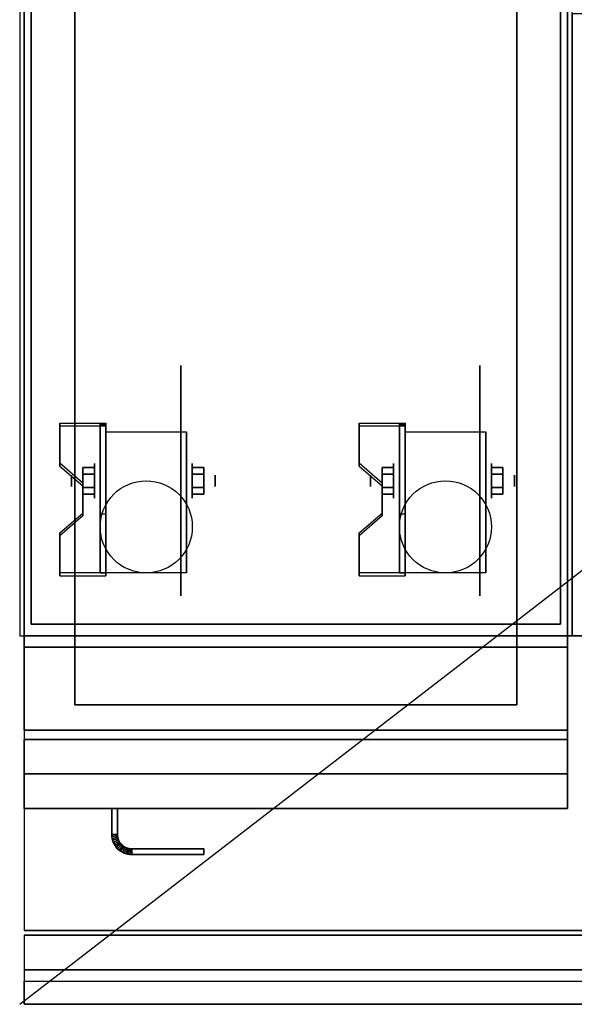
# Model space of a CAD drawing. Extents: x -24 to 24, y -18.5 to 18.5.
# Drawn here: x -24 to -11.9, y -18.5 to 2.9 of the extents above; entities that cross this region are included whole.
import ezdxf

# ---------------------------------------------------------------- set-up
doc = ezdxf.new("R2010")
doc.units = 0
doc.layers.get('DEFPOINTS').update_dxf_attribs({"linetype": 'CONTINUOUS'})
for name, color, linetype in [('3D', 254, 'CONTINUOUS'), ('3D-BLACK', 250, 'CONTINUOUS'), ('3D-CASTIRON', 251, 'CONTINUOUS'), ('3D-FLAT', 7, 'CONTINUOUS'), ('3D-NON', 43, 'CONTINUOUS'), ('3D-VHC', 1, 'CONTINUOUS')]:
    doc.layers.add(name, color=color, linetype=linetype)

msp = doc.modelspace()

# ---------------------------------------------------------------- linework, layer by layer
at = {"layer": '3D', "extrusion": (1, 0, 0)}
for centre, radius in [((-7.135, 2.5, -22.375), 0.375), ((-7.135, 2.5, -15.875), 0.375), ((-7.135, 2.5, -22.875), 0.125), ((-7.135, 2.5, -16.375), 0.125)]:
    msp.add_circle(centre, radius, dxfattribs=at)
at = {"layer": '3D', "extrusion": (-1, 0, 0)}
for centre, radius in [((7.135, 2.5, 20.25), 0.375), ((7.135, 2.5, 13.75), 0.375), ((7.135, 2.5, 19.75), 0.125), ((7.135, 2.5, 13.25), 0.125)]:
    msp.add_circle(centre, radius, dxfattribs=at)
at = {"layer": '3D', "extrusion": (1, 0, 0)}
for centre in [(-7.135, 2.5, -22.125), (-7.135, 2.5, -20.375), (-7.135, 2.5, -15.625), (-7.135, 2.5, -13.875)]:
    msp.add_arc(centre, 1.061, 225, 0, dxfattribs=at)
at = {"layer": '3D'}
for points in [[(-22.125, -5.886, 4.087), (-22.125, -5.949, 4.195), (-23.125, -5.949, 4.195), (-23.125, -5.886, 4.087)], [(-22.125, -5.886, 4.087), (-22.125, -9.134, 2.212), (-22.25, -9.134, 2.212), (-22.25, -5.886, 4.087)], [(-22.125, -5.886, 4.087), (-22.125, -5.911, 2.629), (-22.25, -5.911, 2.629), (-22.25, -5.886, 4.087)], [(-22.125, -5.911, 2.629), (-22.125, -7.859, 1.504), (-22.25, -7.859, 1.504), (-22.25, -5.911, 2.629)], [(-15.625, -5.886, 4.087), (-15.625, -5.949, 4.195), (-16.625, -5.949, 4.195), (-16.625, -5.886, 4.087)], [(-15.625, -5.886, 4.087), (-15.625, -9.134, 2.212), (-15.75, -9.134, 2.212), (-15.75, -5.886, 4.087)], [(-15.625, -5.886, 4.087), (-15.625, -5.911, 2.629), (-15.75, -5.911, 2.629), (-15.75, -5.886, 4.087)], [(-15.625, -5.911, 2.629), (-15.625, -7.859, 1.504), (-15.75, -7.859, 1.504), (-15.75, -5.911, 2.629)], [(-23.125, -6.752, 3.587), (-23.125, -6.815, 3.695), (-22.625, -7.248, 3.445), (-22.625, -7.185, 3.337)], [(-16.625, -6.752, 3.587), (-16.625, -6.815, 3.695), (-16.125, -7.248, 3.445), (-16.125, -7.185, 3.337)], [(-22.625, -6.991, 2.25), (-22.375, -6.991, 2.25), (-22.375, -6.846, 2.5), (-22.625, -6.846, 2.5)], [(-22.625, -6.846, 2.5), (-22.375, -6.846, 2.5), (-22.375, -6.991, 2.75), (-22.625, -6.991, 2.75)], [(-20, -6.991, 2.75), (-20.25, -6.991, 2.75), (-20.25, -6.846, 2.5), (-20, -6.846, 2.5)], [(-20, -6.846, 2.5), (-20.25, -6.846, 2.5), (-20.25, -6.991, 2.25), (-20, -6.991, 2.25)], [(-16.125, -6.991, 2.25), (-15.875, -6.991, 2.25), (-15.875, -6.846, 2.5), (-16.125, -6.846, 2.5)], [(-16.125, -6.846, 2.5), (-15.875, -6.846, 2.5), (-15.875, -6.991, 2.75), (-16.125, -6.991, 2.75)], [(-13.5, -6.991, 2.75), (-13.75, -6.991, 2.75), (-13.75, -6.846, 2.5), (-13.5, -6.846, 2.5)], [(-13.5, -6.846, 2.5), (-13.75, -6.846, 2.5), (-13.75, -6.991, 2.25), (-13.5, -6.991, 2.25)], [(-22.625, -7.279, 2.75), (-22.375, -7.279, 2.75), (-22.375, -7.424, 2.5), (-22.625, -7.424, 2.5)], [(-22.625, -7.424, 2.5), (-22.375, -7.424, 2.5), (-22.375, -7.279, 2.25), (-22.625, -7.279, 2.25)], [(-20, -7.279, 2.25), (-20.25, -7.279, 2.25), (-20.25, -7.424, 2.5), (-20, -7.424, 2.5)], [(-20, -7.424, 2.5), (-20.25, -7.424, 2.5), (-20.25, -7.279, 2.75), (-20, -7.279, 2.75)], [(-16.125, -7.279, 2.75), (-15.875, -7.279, 2.75), (-15.875, -7.424, 2.5), (-16.125, -7.424, 2.5)], [(-16.125, -7.424, 2.5), (-15.875, -7.424, 2.5), (-15.875, -7.279, 2.25), (-16.125, -7.279, 2.25)], [(-13.5, -7.279, 2.25), (-13.75, -7.279, 2.25), (-13.75, -7.424, 2.5), (-13.5, -7.424, 2.5)], [(-13.5, -7.424, 2.5), (-13.75, -7.424, 2.5), (-13.75, -7.279, 2.75), (-13.5, -7.279, 2.75)], [(-22.625, -7.835, 2.962), (-22.625, -7.897, 3.07), (-23.125, -8.33, 2.82), (-23.125, -8.268, 2.712)], [(-22.125, -9.134, 2.212), (-22.125, -7.859, 1.504), (-22.25, -7.859, 1.504), (-22.25, -9.134, 2.212)], [(-16.125, -7.835, 2.962), (-16.125, -7.897, 3.07), (-16.625, -8.33, 2.82), (-16.625, -8.268, 2.712)], [(-15.625, -9.134, 2.212), (-15.625, -7.859, 1.504), (-15.75, -7.859, 1.504), (-15.75, -9.134, 2.212)], [(-23.125, -9.134, 2.212), (-23.125, -9.196, 2.32), (-22.125, -9.196, 2.32), (-22.125, -9.134, 2.212)], [(-16.625, -9.134, 2.212), (-16.625, -9.196, 2.32), (-15.625, -9.196, 2.32), (-15.625, -9.134, 2.212)], [(-22, -14.814, 21), (-21.875, -14.811, 21), (-21.875, -14.811, 25), (-22, -14.814, 25)], [(-22, -14.814, 21), (-21.875, -14.811, 21), (-21.875, -14.811, 25), (-22, -14.814, 25)], [(-22, -14.814, 21), (-21.998, -14.855, 21), (-21.998, -14.855, 25), (-22, -14.814, 25)], [(-21.998, -14.855, 21), (-21.873, -14.843, 21), (-21.873, -14.843, 25), (-21.998, -14.855, 25)], [(-21.998, -14.855, 21), (-21.873, -14.843, 21), (-21.873, -14.843, 25), (-21.998, -14.855, 25)], [(-21.998, -14.855, 21), (-21.992, -14.898, 21), (-21.992, -14.898, 25), (-21.998, -14.855, 25)], [(-21.992, -14.898, 21), (-21.869, -14.873, 21), (-21.869, -14.873, 25), (-21.992, -14.898, 25)], [(-21.992, -14.898, 21), (-21.869, -14.873, 21), (-21.869, -14.873, 25), (-21.992, -14.898, 25)], [(-21.992, -14.898, 21), (-21.981, -14.94, 21), (-21.981, -14.94, 25), (-21.992, -14.898, 25)], [(-21.981, -14.94, 21), (-21.861, -14.903, 21), (-21.861, -14.903, 25), (-21.981, -14.94, 25)], [(-21.981, -14.94, 21), (-21.861, -14.903, 21), (-21.861, -14.903, 25), (-21.981, -14.94, 25)], [(-21.981, -14.94, 21), (-21.967, -14.98, 21), (-21.967, -14.98, 25), (-21.981, -14.94, 25)], [(-21.967, -14.98, 21), (-21.851, -14.932, 21), (-21.851, -14.932, 25), (-21.967, -14.98, 25)], [(-21.967, -14.98, 21), (-21.851, -14.932, 21), (-21.851, -14.932, 25), (-21.967, -14.98, 25)], [(-21.948, -15.019, 21), (-21.838, -14.96, 21), (-21.838, -14.96, 25), (-21.948, -15.019, 25)], [(-21.948, -15.019, 21), (-21.838, -14.96, 21), (-21.838, -14.96, 25), (-21.948, -15.019, 25)], [(-21.875, -14.811, 21), (-21.873, -14.843, 21), (-21.873, -14.843, 25), (-21.875, -14.811, 25)], [(-21.873, -14.843, 21), (-21.869, -14.873, 21), (-21.869, -14.873, 25), (-21.873, -14.843, 25)], [(-21.869, -14.873, 21), (-21.861, -14.903, 21), (-21.861, -14.903, 25), (-21.869, -14.873, 25)], [(-21.861, -14.903, 21), (-21.851, -14.932, 21), (-21.851, -14.932, 25), (-21.861, -14.903, 25)], [(-21.851, -14.932, 21), (-21.838, -14.96, 21), (-21.838, -14.96, 25), (-21.851, -14.932, 25)], [(-21.838, -14.96, 21), (-21.822, -14.986, 21), (-21.822, -14.986, 25), (-21.838, -14.96, 25)], [(-21.967, -14.98, 21), (-21.948, -15.019, 21), (-21.948, -15.019, 25), (-21.967, -14.98, 25)], [(-21.948, -15.019, 21), (-21.926, -15.056, 21), (-21.926, -15.056, 25), (-21.948, -15.019, 25)], [(-21.926, -15.056, 21), (-21.822, -14.986, 21), (-21.822, -14.986, 25), (-21.926, -15.056, 25)], [(-21.926, -15.056, 21), (-21.822, -14.986, 21), (-21.822, -14.986, 25), (-21.926, -15.056, 25)], [(-21.926, -15.056, 21), (-21.901, -15.09, 21), (-21.901, -15.09, 25), (-21.926, -15.056, 25)], [(-21.901, -15.09, 21), (-21.804, -15.011, 21), (-21.804, -15.011, 25), (-21.901, -15.09, 25)], [(-21.901, -15.09, 21), (-21.804, -15.011, 21), (-21.804, -15.011, 25), (-21.901, -15.09, 25)], [(-21.901, -15.09, 21), (-21.872, -15.122, 21), (-21.872, -15.122, 25), (-21.901, -15.09, 25)], [(-21.872, -15.122, 21), (-21.783, -15.033, 21), (-21.783, -15.033, 25), (-21.872, -15.122, 25)], [(-21.872, -15.122, 21), (-21.783, -15.033, 21), (-21.783, -15.033, 25), (-21.872, -15.122, 25)], [(-21.872, -15.122, 21), (-21.84, -15.151, 21), (-21.84, -15.151, 25), (-21.872, -15.122, 25)], [(-21.84, -15.151, 21), (-21.761, -15.054, 21), (-21.761, -15.054, 25), (-21.84, -15.151, 25)], [(-21.84, -15.151, 21), (-21.761, -15.054, 21), (-21.761, -15.054, 25), (-21.84, -15.151, 25)], [(-21.84, -15.151, 21), (-21.806, -15.176, 21), (-21.806, -15.176, 25), (-21.84, -15.151, 25)], [(-21.822, -14.986, 21), (-21.804, -15.011, 21), (-21.804, -15.011, 25), (-21.822, -14.986, 25)], [(-21.806, -15.176, 21), (-21.736, -15.072, 21), (-21.736, -15.072, 25), (-21.806, -15.176, 25)], [(-21.806, -15.176, 21), (-21.736, -15.072, 21), (-21.736, -15.072, 25), (-21.806, -15.176, 25)], [(-21.804, -15.011, 21), (-21.783, -15.033, 21), (-21.783, -15.033, 25), (-21.804, -15.011, 25)], [(-21.783, -15.033, 21), (-21.761, -15.054, 21), (-21.761, -15.054, 25), (-21.783, -15.033, 25)], [(-21.769, -15.198, 21), (-21.71, -15.088, 21), (-21.71, -15.088, 25), (-21.769, -15.198, 25)], [(-21.769, -15.198, 21), (-21.71, -15.088, 21), (-21.71, -15.088, 25), (-21.769, -15.198, 25)], [(-21.761, -15.054, 21), (-21.736, -15.072, 21), (-21.736, -15.072, 25), (-21.761, -15.054, 25)], [(-21.736, -15.072, 21), (-21.71, -15.088, 21), (-21.71, -15.088, 25), (-21.736, -15.072, 25)], [(-21.73, -15.217, 21), (-21.682, -15.101, 21), (-21.682, -15.101, 25), (-21.73, -15.217, 25)], [(-21.73, -15.217, 21), (-21.682, -15.101, 21), (-21.682, -15.101, 25), (-21.73, -15.217, 25)], [(-21.71, -15.088, 21), (-21.682, -15.101, 21), (-21.682, -15.101, 25), (-21.71, -15.088, 25)], [(-21.69, -15.231, 21), (-21.653, -15.111, 21), (-21.653, -15.111, 25), (-21.69, -15.231, 25)], [(-21.69, -15.231, 21), (-21.653, -15.111, 21), (-21.653, -15.111, 25), (-21.69, -15.231, 25)], [(-21.682, -15.101, 21), (-21.653, -15.111, 21), (-21.653, -15.111, 25), (-21.682, -15.101, 25)], [(-21.653, -15.111, 21), (-21.623, -15.119, 21), (-21.623, -15.119, 25), (-21.653, -15.111, 25)], [(-21.648, -15.242, 21), (-21.623, -15.119, 21), (-21.623, -15.119, 25), (-21.648, -15.242, 25)], [(-21.648, -15.242, 21), (-21.623, -15.119, 21), (-21.623, -15.119, 25), (-21.648, -15.242, 25)], [(-21.623, -15.119, 21), (-21.593, -15.123, 21), (-21.593, -15.123, 25), (-21.623, -15.119, 25)], [(-21.605, -15.248, 21), (-21.593, -15.123, 21), (-21.593, -15.123, 25), (-21.605, -15.248, 25)], [(-21.605, -15.248, 21), (-21.593, -15.123, 21), (-21.593, -15.123, 25), (-21.605, -15.248, 25)], [(-21.593, -15.123, 21), (-21.561, -15.125, 21), (-21.561, -15.125, 25), (-21.593, -15.123, 25)], [(-21.564, -15.25, 21), (-21.561, -15.125, 21), (-21.561, -15.125, 25), (-21.564, -15.25, 25)], [(-21.564, -15.25, 21), (-21.561, -15.125, 21), (-21.561, -15.125, 25), (-21.564, -15.25, 25)], [(-21.806, -15.176, 21), (-21.769, -15.198, 21), (-21.769, -15.198, 25), (-21.806, -15.176, 25)], [(-21.769, -15.198, 21), (-21.73, -15.217, 21), (-21.73, -15.217, 25), (-21.769, -15.198, 25)], [(-21.73, -15.217, 21), (-21.69, -15.231, 21), (-21.69, -15.231, 25), (-21.73, -15.217, 25)], [(-21.69, -15.231, 21), (-21.648, -15.242, 21), (-21.648, -15.242, 25), (-21.69, -15.231, 25)], [(-21.648, -15.242, 21), (-21.605, -15.248, 21), (-21.605, -15.248, 25), (-21.648, -15.242, 25)], [(-21.605, -15.248, 21), (-21.564, -15.25, 21), (-21.564, -15.25, 25), (-21.605, -15.248, 25)], [(23.9, -17.75, 36), (-23.9, -17.75, 36), (-23.9, -18.5, 35.25), (23.9, -18.5, 35.25)]]:
    msp.add_3dface(points, dxfattribs=at)
at = {"layer": '3D', "invisible_edges": 15}
for points in [[(-22.125, -5.886, 4.087), (-23.125, -5.886, 4.087), (-23.125, -6.752, 3.587), (-22.125, -6.752, 3.587)], [(-22.125, -5.949, 4.195), (-23.125, -5.949, 4.195), (-23.125, -6.815, 3.695), (-22.125, -6.815, 3.695)], [(-15.625, -5.886, 4.087), (-16.625, -5.886, 4.087), (-16.625, -6.752, 3.587), (-15.625, -6.752, 3.587)], [(-15.625, -5.949, 4.195), (-16.625, -5.949, 4.195), (-16.625, -6.815, 3.695), (-15.625, -6.815, 3.695)], [(-22.625, -7.185, 3.337), (-22.125, -7.185, 3.337), (-22.125, -6.752, 3.587), (-23.125, -6.752, 3.587)], [(-22.625, -7.248, 3.445), (-22.125, -7.248, 3.445), (-22.125, -6.815, 3.695), (-23.125, -6.815, 3.695)], [(-16.125, -7.185, 3.337), (-15.625, -7.185, 3.337), (-15.625, -6.752, 3.587), (-16.625, -6.752, 3.587)], [(-16.125, -7.248, 3.445), (-15.625, -7.248, 3.445), (-15.625, -6.815, 3.695), (-16.625, -6.815, 3.695)], [(-22.125, -7.185, 3.337), (-22.625, -7.185, 3.337), (-22.625, -7.835, 2.962), (-22.125, -7.835, 2.962)], [(-22.125, -7.248, 3.445), (-22.625, -7.248, 3.445), (-22.625, -7.897, 3.07), (-22.125, -7.897, 3.07)], [(-15.625, -7.185, 3.337), (-16.125, -7.185, 3.337), (-16.125, -7.835, 2.962), (-15.625, -7.835, 2.962)], [(-15.625, -7.248, 3.445), (-16.125, -7.248, 3.445), (-16.125, -7.897, 3.07), (-15.625, -7.897, 3.07)], [(-23.125, -8.268, 2.712), (-22.125, -8.268, 2.712), (-22.125, -7.835, 2.962), (-22.625, -7.835, 2.962)], [(-23.125, -8.33, 2.82), (-22.125, -8.33, 2.82), (-22.125, -7.897, 3.07), (-22.625, -7.897, 3.07)], [(-16.625, -8.268, 2.712), (-15.625, -8.268, 2.712), (-15.625, -7.835, 2.962), (-16.125, -7.835, 2.962)], [(-16.625, -8.33, 2.82), (-15.625, -8.33, 2.82), (-15.625, -7.897, 3.07), (-16.125, -7.897, 3.07)], [(-22.125, -8.268, 2.712), (-23.125, -8.268, 2.712), (-23.125, -9.134, 2.212), (-22.125, -9.134, 2.212)], [(-22.125, -8.33, 2.82), (-23.125, -8.33, 2.82), (-23.125, -9.196, 2.32), (-22.125, -9.196, 2.32)], [(-15.625, -8.268, 2.712), (-16.625, -8.268, 2.712), (-16.625, -9.134, 2.212), (-15.625, -9.134, 2.212)], [(-15.625, -8.33, 2.82), (-16.625, -8.33, 2.82), (-16.625, -9.196, 2.32), (-15.625, -9.196, 2.32)]]:
    msp.add_3dface(points, dxfattribs=at)
at = {"layer": '3D-BLACK', "extrusion": (-1, 0, 0)}
for centre in [(7.135, 2.5, 20.5), (7.135, 2.5, 14)]:
    msp.add_circle(centre, 2.5, dxfattribs=at)
at = {"layer": '3D-CASTIRON'}
msp.add_3dface([(6, 3, 35), (-12, 3, 35), (-12, -10.5, 35), (6, -10.5, 35)], dxfattribs=at)
at = {"layer": '3D-FLAT'}
for centre in [(-21.25, -8.135, 5.75), (-14.75, -8.135, 5.75)]:
    msp.add_circle(centre, 1, dxfattribs=at)
for points in [[(-12, 16.5, 35), (-24, 16.5, 35), (-24, -10.5, 35), (-12, -10.5, 35)], [(-23.9, -12.55, 26.75), (-12.1, -12.55, 26.75), (-12.1, 16.4, 26.75), (-23.9, 16.4, 26.75)], [(-23.9, -12.55, 6), (-12.1, -12.55, 6), (-12.1, 16.4, 6), (-23.9, 16.4, 6)], [(-12.25, 16.25, 36), (-23.75, 16.25, 36), (-23.75, -10.25, 36), (-12.25, -10.25, 36)], [(-12.25, 16.25, 35), (-23.75, 16.25, 35), (-23.75, -10.25, 35), (-12.25, -10.25, 35)], [(-13.2, 15.3, 16.75), (-13.2, -12, 16.75), (-22.8, -12, 16.75), (-22.8, 15.3, 16.75)], [(-13.2, 15.3, 16), (-13.2, -12, 16), (-22.8, -12, 16), (-22.8, 15.3, 16)], [(-22.125, -6.074, 5.75), (-20.375, -6.074, 5.75), (-20.375, -9.135, 5.75), (-22.125, -9.135, 5.75)], [(-15.625, -6.074, 5.75), (-13.875, -6.074, 5.75), (-13.875, -9.135, 5.75), (-15.625, -9.135, 5.75)], [(-22.625, -7.279, 2.25), (-22.375, -7.279, 2.25), (-22.375, -6.991, 2.25), (-22.625, -6.991, 2.25)], [(-22.625, -6.991, 2.75), (-22.375, -6.991, 2.75), (-22.375, -7.279, 2.75), (-22.625, -7.279, 2.75)], [(-20, -6.991, 2.25), (-20.25, -6.991, 2.25), (-20.25, -7.279, 2.25), (-20, -7.279, 2.25)], [(-20, -7.279, 2.75), (-20.25, -7.279, 2.75), (-20.25, -6.991, 2.75), (-20, -6.991, 2.75)], [(-16.125, -7.279, 2.25), (-15.875, -7.279, 2.25), (-15.875, -6.991, 2.25), (-16.125, -6.991, 2.25)], [(-16.125, -6.991, 2.75), (-15.875, -6.991, 2.75), (-15.875, -7.279, 2.75), (-16.125, -7.279, 2.75)], [(-13.5, -6.991, 2.25), (-13.75, -6.991, 2.25), (-13.75, -7.279, 2.25), (-13.5, -7.279, 2.25)], [(-13.5, -7.279, 2.75), (-13.75, -7.279, 2.75), (-13.75, -6.991, 2.75), (-13.5, -6.991, 2.75)], [(23.9, -10.5, 36), (-23.9, -10.5, 36), (-23.9, -16.9, 36), (23.9, -16.9, 36)], [(-12.1, -10.75, 27), (-23.9, -10.75, 27), (-23.9, -13.5, 27), (-12.1, -13.5, 27)], [(-22, -14.25, 25), (-21.875, -14.25, 25), (-21.875, -14.811, 25), (-22, -14.814, 25)], [(-22, -14.25, 21), (-21.875, -14.25, 21), (-21.875, -14.811, 21), (-22, -14.814, 21)], [(-22, -14.814, 25), (-21.875, -14.811, 25), (-21.873, -14.843, 25), (-21.998, -14.855, 25)], [(-22, -14.814, 21), (-21.875, -14.811, 21), (-21.873, -14.843, 21), (-21.998, -14.855, 21)], [(-21.998, -14.855, 25), (-21.873, -14.843, 25), (-21.869, -14.873, 25), (-21.992, -14.898, 25)], [(-21.998, -14.855, 21), (-21.873, -14.843, 21), (-21.869, -14.873, 21), (-21.992, -14.898, 21)], [(-21.992, -14.898, 25), (-21.869, -14.873, 25), (-21.861, -14.903, 25), (-21.981, -14.94, 25)], [(-21.992, -14.898, 21), (-21.869, -14.873, 21), (-21.861, -14.903, 21), (-21.981, -14.94, 21)], [(-21.981, -14.94, 25), (-21.861, -14.903, 25), (-21.851, -14.932, 25), (-21.967, -14.98, 25)], [(-21.981, -14.94, 21), (-21.861, -14.903, 21), (-21.851, -14.932, 21), (-21.967, -14.98, 21)], [(-21.967, -14.98, 25), (-21.851, -14.932, 25), (-21.838, -14.96, 25), (-21.948, -15.019, 25)], [(-21.967, -14.98, 21), (-21.851, -14.932, 21), (-21.838, -14.96, 21), (-21.948, -15.019, 21)], [(-21.948, -15.019, 25), (-21.838, -14.96, 25), (-21.822, -14.986, 25), (-21.926, -15.056, 25)], [(-21.948, -15.019, 21), (-21.838, -14.96, 21), (-21.822, -14.986, 21), (-21.926, -15.056, 21)], [(-21.926, -15.056, 25), (-21.822, -14.986, 25), (-21.804, -15.011, 25), (-21.901, -15.09, 25)], [(-21.926, -15.056, 21), (-21.822, -14.986, 21), (-21.804, -15.011, 21), (-21.901, -15.09, 21)], [(-21.901, -15.09, 25), (-21.804, -15.011, 25), (-21.783, -15.033, 25), (-21.872, -15.122, 25)], [(-21.901, -15.09, 21), (-21.804, -15.011, 21), (-21.783, -15.033, 21), (-21.872, -15.122, 21)], [(-21.872, -15.122, 25), (-21.783, -15.033, 25), (-21.761, -15.054, 25), (-21.84, -15.151, 25)], [(-21.872, -15.122, 21), (-21.783, -15.033, 21), (-21.761, -15.054, 21), (-21.84, -15.151, 21)], [(-21.84, -15.151, 25), (-21.761, -15.054, 25), (-21.736, -15.072, 25), (-21.806, -15.176, 25)], [(-21.84, -15.151, 21), (-21.761, -15.054, 21), (-21.736, -15.072, 21), (-21.806, -15.176, 21)], [(-21.806, -15.176, 25), (-21.736, -15.072, 25), (-21.71, -15.088, 25), (-21.769, -15.198, 25)], [(-21.806, -15.176, 21), (-21.736, -15.072, 21), (-21.71, -15.088, 21), (-21.769, -15.198, 21)], [(-21.769, -15.198, 25), (-21.71, -15.088, 25), (-21.682, -15.101, 25), (-21.73, -15.217, 25)], [(-21.769, -15.198, 21), (-21.71, -15.088, 21), (-21.682, -15.101, 21), (-21.73, -15.217, 21)], [(-21.73, -15.217, 25), (-21.682, -15.101, 25), (-21.653, -15.111, 25), (-21.69, -15.231, 25)], [(-21.73, -15.217, 21), (-21.682, -15.101, 21), (-21.653, -15.111, 21), (-21.69, -15.231, 21)], [(-21.69, -15.231, 25), (-21.653, -15.111, 25), (-21.623, -15.119, 25), (-21.648, -15.242, 25)], [(-21.69, -15.231, 21), (-21.653, -15.111, 21), (-21.623, -15.119, 21), (-21.648, -15.242, 21)], [(-21.648, -15.242, 25), (-21.623, -15.119, 25), (-21.593, -15.123, 25), (-21.605, -15.248, 25)], [(-21.648, -15.242, 21), (-21.623, -15.119, 21), (-21.593, -15.123, 21), (-21.605, -15.248, 21)], [(-21.605, -15.248, 25), (-21.593, -15.123, 25), (-21.561, -15.125, 25), (-21.564, -15.25, 25)], [(-21.605, -15.248, 21), (-21.593, -15.123, 21), (-21.561, -15.125, 21), (-21.564, -15.25, 21)], [(-21.564, -15.25, 25), (-21.561, -15.125, 25), (-20, -15.125, 25), (-20, -15.25, 25)], [(-21.564, -15.25, 21), (-21.561, -15.125, 21), (-20, -15.125, 21), (-20, -15.25, 21)], [(23.9, -17, 36), (-23.9, -17, 36), (-23.9, -17.75, 36), (23.9, -17.75, 36)], [(23.9, -18.5, 34.5), (-23.9, -18.5, 34.5), (-23.9, -18, 34.5), (23.9, -18, 34.5)]]:
    msp.add_3dface(points, dxfattribs=at)
at = {"layer": '3D-NON'}
for points in [[(-23.9, 18.4, 27), (-23.9, 18.4, 35), (-23.9, -10.5, 35), (-23.9, -10.5, 27)], [(-12.1, 18.4, 27), (-12.1, 18.4, 35), (-12.1, -10.5, 35), (-12.1, -10.5, 27)], [(-23.9, -12.55, 6), (-23.9, 16.4, 6), (-23.9, 16.4, 26.75), (-23.9, -12.55, 26.75)], [(-23.75, 16.25, 35), (-23.75, -10.25, 35), (-23.75, -10.25, 36), (-23.75, 16.25, 36)], [(-12.25, 16.25, 35), (-12.25, -10.25, 35), (-12.25, -10.25, 36), (-12.25, 16.25, 36)], [(-12.1, -12.55, 6), (-12.1, 16.4, 6), (-12.1, 16.4, 26.75), (-12.1, -12.55, 26.75)], [(-22.8, 15.3, 16), (-22.8, -12, 16), (-22.8, -12, 16.75), (-22.8, 15.3, 16.75)], [(-13.2, 15.3, 16), (-13.2, -12, 16), (-13.2, -12, 16.75), (-13.2, 15.3, 16.75)], [(-23.125, -5.886, 4.087), (-23.125, -5.949, 4.195), (-23.125, -6.815, 3.695), (-23.125, -6.752, 3.587)], [(-22.25, -5.886, 4.087), (-22.25, -5.911, 2.629), (-22.25, -7.859, 1.504), (-22.25, -9.134, 2.212)], [(-22.125, -5.886, 4.087), (-22.125, -5.949, 4.195), (-22.125, -9.196, 2.32), (-22.125, -9.134, 2.212)], [(-22.125, -5.886, 4.087), (-22.125, -5.911, 2.629), (-22.125, -7.859, 1.504), (-22.125, -9.134, 2.212)], [(-16.625, -5.886, 4.087), (-16.625, -5.949, 4.195), (-16.625, -6.815, 3.695), (-16.625, -6.752, 3.587)], [(-15.75, -5.886, 4.087), (-15.75, -5.911, 2.629), (-15.75, -7.859, 1.504), (-15.75, -9.134, 2.212)], [(-15.625, -5.886, 4.087), (-15.625, -5.949, 4.195), (-15.625, -9.196, 2.32), (-15.625, -9.134, 2.212)], [(-15.625, -5.886, 4.087), (-15.625, -5.911, 2.629), (-15.625, -7.859, 1.504), (-15.625, -9.134, 2.212)], [(-22.125, -6.074, 2.5), (-22.125, -6.074, 2.5), (-22.125, -6.074, 5.75)], [(-20.375, -6.074, 2.5), (-20.375, -6.074, 2.5), (-20.375, -6.074, 5.75)], [(-15.625, -6.074, 2.5), (-15.625, -6.074, 2.5), (-15.625, -6.074, 5.75)], [(-13.875, -6.074, 2.5), (-13.875, -6.074, 2.5), (-13.875, -6.074, 5.75)], [(-22.625, -7.185, 3.337), (-22.625, -7.248, 3.445), (-22.625, -7.897, 3.07), (-22.625, -7.835, 2.962)], [(-16.125, -7.185, 3.337), (-16.125, -7.248, 3.445), (-16.125, -7.897, 3.07), (-16.125, -7.835, 2.962)], [(-22.125, -9.135, 5.75), (-22.125, -9.135, 5.75), (-22.125, -7.885, 1.75)], [(-20.375, -9.135, 5.75), (-20.375, -9.135, 5.75), (-20.375, -7.885, 1.75)], [(-15.625, -9.135, 5.75), (-15.625, -9.135, 5.75), (-15.625, -7.885, 1.75)], [(-13.875, -9.135, 5.75), (-13.875, -9.135, 5.75), (-13.875, -7.885, 1.75)], [(-23.125, -8.268, 2.712), (-23.125, -8.33, 2.82), (-23.125, -9.196, 2.32), (-23.125, -9.134, 2.212)], [(-16.625, -8.268, 2.712), (-16.625, -8.33, 2.82), (-16.625, -9.196, 2.32), (-16.625, -9.134, 2.212)], [(-12.25, -10.25, 35), (-23.75, -10.25, 35), (-23.75, -10.25, 36), (-12.25, -10.25, 36)], [(-12.1, -10.5, 27), (-12.1, -10.5, 35), (-23.9, -10.5, 35), (-23.9, -10.5, 27)], [(23.9, -10.5, 35), (-23.9, -10.5, 35), (-23.9, -10.5, 36), (23.9, -10.5, 36)], [(-12.1, -10.75, 35.75), (-23.9, -10.75, 35.75), (-23.9, -10.75, 27), (-12.1, -10.75, 27)], [(-13.2, -12, 16), (-22.8, -12, 16), (-22.8, -12, 16.75), (-13.2, -12, 16.75)], [(-23.9, -12.55, 6), (-12.1, -12.55, 6), (-12.1, -12.55, 26.75), (-23.9, -12.55, 26.75)], [(-22, -14.25, 21), (-22, -14.814, 21), (-22, -14.814, 25), (-22, -14.25, 25)], [(-22, -14.25, 21), (-21.875, -14.25, 21), (-21.875, -14.25, 25), (-22, -14.25, 25)], [(-21.875, -14.25, 21), (-21.875, -14.811, 21), (-21.875, -14.811, 25), (-21.875, -14.25, 25)], [(-21.561, -15.125, 21), (-20, -15.125, 21), (-20, -15.125, 25), (-21.561, -15.125, 25)], [(-20, -15.25, 21), (-20, -15.125, 21), (-20, -15.125, 25), (-20, -15.25, 25)], [(-21.564, -15.25, 21), (-20, -15.25, 21), (-20, -15.25, 25), (-21.564, -15.25, 25)], [(23.9, -16.9, 36), (-23.9, -16.9, 36), (-23.9, -16.9, 34.75), (23.9, -16.9, 34.75)], [(23.9, -17, 34.75), (-23.9, -17, 34.75), (-23.9, -17, 36), (23.9, -17, 36)], [(23.9, -18.5, 35.25), (-23.9, -18.5, 35.25), (-23.9, -18.5, 34.5), (23.9, -18.5, 34.5)]]:
    msp.add_3dface(points, dxfattribs=at)
for points, invisible_edges in [([(-22.125, -6.074, 5.75), (-22.125, -6.501, 5.75), (-22.125, -6.155, 2.094), (-22.125, -6.074, 2.5)], 15), ([(-22.125, -6.501, 5.75), (-22.125, -6.928, 5.75), (-22.125, -6.385, 1.75), (-22.125, -6.155, 2.094)], 15), ([(-20.375, -6.074, 5.75), (-20.375, -6.501, 5.75), (-20.375, -6.155, 2.094), (-20.375, -6.074, 2.5)], 15), ([(-20.375, -6.501, 5.75), (-20.375, -6.928, 5.75), (-20.375, -6.385, 1.75), (-20.375, -6.155, 2.094)], 15), ([(-15.625, -6.074, 5.75), (-15.625, -6.501, 5.75), (-15.625, -6.155, 2.094), (-15.625, -6.074, 2.5)], 15), ([(-15.625, -6.501, 5.75), (-15.625, -6.928, 5.75), (-15.625, -6.385, 1.75), (-15.625, -6.155, 2.094)], 15), ([(-13.875, -6.074, 5.75), (-13.875, -6.501, 5.75), (-13.875, -6.155, 2.094), (-13.875, -6.074, 2.5)], 15), ([(-13.875, -6.501, 5.75), (-13.875, -6.928, 5.75), (-13.875, -6.385, 1.75), (-13.875, -6.155, 2.094)], 15), ([(-22.125, -6.928, 5.75), (-22.125, -7.355, 5.75), (-22.125, -6.729, 1.52), (-22.125, -6.385, 1.75)], 15), ([(-20.375, -6.928, 5.75), (-20.375, -7.355, 5.75), (-20.375, -6.729, 1.52), (-20.375, -6.385, 1.75)], 15), ([(-15.625, -6.928, 5.75), (-15.625, -7.355, 5.75), (-15.625, -6.729, 1.52), (-15.625, -6.385, 1.75)], 15), ([(-13.875, -6.928, 5.75), (-13.875, -7.355, 5.75), (-13.875, -6.729, 1.52), (-13.875, -6.385, 1.75)], 15), ([(-22.125, -7.355, 5.75), (-22.125, -7.781, 5.75), (-22.125, -7.135, 1.439), (-22.125, -6.729, 1.52)], 15), ([(-20.375, -7.355, 5.75), (-20.375, -7.781, 5.75), (-20.375, -7.135, 1.439), (-20.375, -6.729, 1.52)], 15), ([(-15.625, -7.355, 5.75), (-15.625, -7.781, 5.75), (-15.625, -7.135, 1.439), (-15.625, -6.729, 1.52)], 15), ([(-13.875, -7.355, 5.75), (-13.875, -7.781, 5.75), (-13.875, -7.135, 1.439), (-13.875, -6.729, 1.52)], 15), ([(-22.125, -7.781, 5.75), (-22.125, -8.208, 5.75), (-22.125, -7.541, 1.52), (-22.125, -7.135, 1.439)], 15), ([(-20.375, -7.781, 5.75), (-20.375, -8.208, 5.75), (-20.375, -7.541, 1.52), (-20.375, -7.135, 1.439)], 15), ([(-15.625, -7.781, 5.75), (-15.625, -8.208, 5.75), (-15.625, -7.541, 1.52), (-15.625, -7.135, 1.439)], 15), ([(-13.875, -7.781, 5.75), (-13.875, -8.208, 5.75), (-13.875, -7.541, 1.52), (-13.875, -7.135, 1.439)], 15), ([(-22.125, -8.208, 5.75), (-22.125, -9.135, 5.75), (-22.125, -7.885, 1.75), (-22.125, -7.541, 1.52)], 15), ([(-20.375, -8.208, 5.75), (-20.375, -9.135, 5.75), (-20.375, -7.885, 1.75), (-20.375, -7.541, 1.52)], 15), ([(-15.625, -8.208, 5.75), (-15.625, -9.135, 5.75), (-15.625, -7.885, 1.75), (-15.625, -7.541, 1.52)], 15), ([(-13.875, -8.208, 5.75), (-13.875, -9.135, 5.75), (-13.875, -7.885, 1.75), (-13.875, -7.541, 1.52)], 15), ([(-23.9, -10.75, 27), (-23.9, -13.5, 27), (-23.9, -14.25, 27.75), (-23.9, -10.75, 27.75)], 4), ([(-23.9, -10.75, 27.75), (-23.9, -10.75, 36), (-23.9, -14.25, 36), (-23.9, -14.25, 27.75)], 10), ([(-12.1, -10.75, 27.75), (-12.1, -10.75, 36), (-12.1, -14.25, 36), (-12.1, -14.25, 27.75)], 10), ([(-12.1, -10.75, 27), (-12.1, -13.5, 27), (-12.1, -14.25, 27.75), (-12.1, -10.75, 27.75)], 4)]:
    msp.add_3dface(points, dxfattribs=dict(at, invisible_edges=invisible_edges))
at = {"layer": '3D-VHC'}
for points in [[(-23.9, -13.5, 26.75), (-23.9, -12.75, 26.75), (-12.1, -12.75, 26.75), (-12.1, -13.5, 26.75)], [(-23.9, -12.75, 26), (-23.9, -12.75, 26.75), (-12.1, -12.75, 26.75), (-12.1, -12.75, 26)], [(-23.9, -14.25, 26), (-23.9, -12.75, 26), (-12.1, -12.75, 26), (-12.1, -14.25, 26)], [(-23.9, -14.25, 26), (-23.9, -12.75, 26), (-23.9, -12.75, 26.75), (-23.9, -13.5, 26.75)], [(-23.9, -14.25, 26), (-23.9, -12.75, 26), (-12.1, -12.75, 26), (-12.1, -14.25, 26)], [(-23.9, -12.75, 6), (-23.9, -12.75, 26), (-12.1, -12.75, 26), (-12.1, -12.75, 6)], [(-23.9, -14.25, 6), (-23.9, -12.75, 6), (-23.9, -12.75, 26), (-23.9, -14.25, 26)], [(-12.1, -14.25, 26), (-12.1, -12.75, 26), (-12.1, -12.75, 26.75), (-12.1, -13.5, 26.75)], [(-12.1, -14.25, 6), (-12.1, -12.75, 6), (-12.1, -12.75, 26), (-12.1, -14.25, 26)], [(-12.1, -13.5, 27), (-23.9, -13.5, 27), (-23.9, -14.25, 27.75), (-12.1, -14.25, 27.75)], [(-23.9, -13.5, 26.75), (-23.9, -14.25, 26), (-12.1, -14.25, 26), (-12.1, -13.5, 26.75)], [(-12.1, -14.25, 27.75), (-23.9, -14.25, 27.75), (-23.9, -14.25, 35.75), (-12.1, -14.25, 35.75)], [(-23.9, -14.25, 26), (-23.9, -14.25, 6), (-12.1, -14.25, 6), (-12.1, -14.25, 26)]]:
    msp.add_3dface(points, dxfattribs=at)
at = {"layer": 'DEFPOINTS', "color": 6}
msp.add_line((-24, -18.5), (24, 18.5), dxfattribs=at)

doc.saveas('drawing.dxf')
